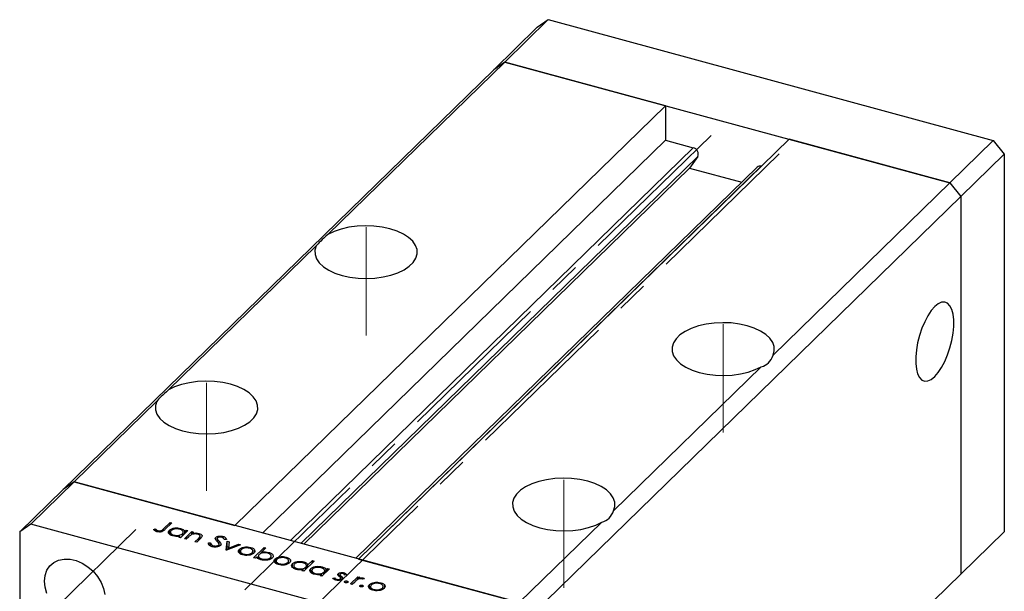
# Model space of a CAD drawing. Units: millimetres. Extents: x 15 to 461, y 5 to 292.
# Drawn here: x 276 to 355, y 117 to 163 of the extents above; entities that cross this region are included whole.
import ezdxf

# ---------------------------------------------------------------- set-up
doc = ezdxf.new("R2010")
doc.units = ezdxf.units.MM
doc.linetypes.add('CENTERX2', pattern=[20.32, 12.7, -2.54, 2.54, -2.54])

msp = doc.modelspace()

# ---------------------------------------------------------------- linework, layer by layer
at = {"color": 7, "linetype": 'Continuous', "lineweight": 25}
for p, q in [((314.765, 159.462), (318.265, 162.879)), ((317.38, 162.262), (318.265, 162.879)), ((318.265, 162.879), (354.084, 153.144)), ((313.88, 158.845), (317.38, 162.262)), ((300.534, 145.573), (314.765, 159.462)), ((314.765, 159.462), (313.88, 158.845)), ((327.699, 155.947), (314.765, 159.462)), ((314.765, 159.462), (350.584, 149.727)), ((279.228, 125.024), (313.88, 158.845)), ((327.699, 155.947), (293.047, 122.125)), ((327.699, 155.947), (327.699, 153.161)), ((327.699, 153.161), (295.28, 121.519)), ((337.649, 153.243), (302.997, 119.421)), ((327.699, 153.161), (329.94, 152.552)), ((350.584, 149.727), (337.649, 153.243)), ((350.584, 149.727), (354.084, 153.144)), ((354.084, 153.144), (354.968, 152.046)), ((330.297, 151.855), (329.633, 150.921)), ((351.468, 148.63), (354.968, 152.046)), ((354.968, 152.046), (354.968, 121.617)), ((329.633, 150.921), (298.588, 120.62)), ((335.082, 151), (302.787, 119.478)), ((329.633, 150.921), (333.833, 149.78)), ((335.408, 151.066), (335.416, 151.064)), ((336.353, 135.838), (350.584, 149.727)), ((350.584, 149.727), (351.468, 148.63)), ((316.816, 114.808), (351.468, 148.63)), ((351.468, 148.63), (351.468, 118.201)), ((287.7, 133.046), (299.593, 144.655)), ((323.519, 123.311), (335.412, 134.92)), ((280.112, 125.641), (286.759, 132.128)), ((280.112, 125.641), (276.612, 122.224)), ((280.112, 125.641), (279.228, 125.024)), ((315.931, 115.906), (280.112, 125.641)), ((280.112, 125.641), (293.047, 122.125)), ((279.228, 125.024), (275.728, 121.608)), ((276.612, 122.224), (275.728, 121.608)), ((312.431, 112.49), (276.612, 122.224)), ((287.29, 121.847), (287.833, 122.378)), ((287.972, 122.34), (287.421, 121.802)), ((287.833, 122.378), (287.972, 122.34)), ((287.833, 122.204), (287.833, 122.378)), ((315.931, 115.906), (322.578, 122.393)), ((275.728, 121.608), (275.728, 91.178)), ((286.495, 121.814), (286.639, 121.853)), ((286.639, 121.687), (286.639, 121.853)), ((286.776, 121.62), (286.776, 121.739)), ((286.865, 121.608), (286.865, 121.7)), ((287.773, 121.446), (287.773, 121.749)), ((287.856, 121.591), (287.856, 121.371)), ((288.131, 121.273), (288.131, 121.356)), ((288.525, 121.171), (288.628, 121.271)), ((288.628, 121.143), (288.628, 121.271)), ((289.26, 121.715), (288.664, 121.133)), ((288.674, 121.788), (288.674, 121.888)), ((288.822, 121.287), (288.822, 121.461)), ((288.884, 121.348), (288.884, 121.583)), ((288.981, 121.047), (289.578, 121.629)), ((289.011, 121.645), (289.122, 121.753)), ((289.011, 121.472), (289.011, 121.645)), ((289.122, 121.753), (289.26, 121.715)), ((289.122, 121.58), (289.122, 121.753)), ((289.578, 121.629), (289.717, 121.591)), ((289.578, 121.395), (289.578, 121.629)), ((289.717, 121.591), (289.609, 121.486)), ((289.609, 121.408), (289.609, 121.486)), ((290.158, 121.376), (290.158, 121.485)), ((290.248, 121.046), (290.248, 121.276)), ((292.085, 121.126), (292.085, 121.248)), ((351.468, 118.201), (354.968, 121.617)), ((288.664, 121.133), (288.525, 121.171)), ((289.12, 121.009), (288.981, 121.047)), ((289.336, 121.22), (289.12, 121.009)), ((289.834, 120.815), (290.115, 121.089)), ((289.973, 120.777), (289.834, 120.815)), ((290.278, 121.075), (289.973, 120.777)), ((290.234, 121.032), (290.234, 121.226)), ((290.924, 120.715), (291.097, 120.72)), ((291.097, 120.462), (291.097, 120.72)), ((291.3, 120.398), (291.3, 120.495)), ((291.513, 120.964), (291.513, 121.166)), ((291.626, 121.068), (291.626, 120.835)), ((291.652, 120.806), (291.652, 121.001)), ((291.742, 120.428), (291.742, 120.547)), ((291.771, 120.445), (291.771, 120.611)), ((291.779, 120.436), (291.779, 120.865)), ((292.359, 121.001), (292.183, 120.986)), ((292.354, 120.13), (292.435, 120.853)), ((293.487, 120.567), (292.374, 120.124)), ((292.435, 120.853), (292.586, 120.812)), ((292.435, 120.424), (292.435, 120.853)), ((292.586, 120.812), (292.527, 120.286)), ((292.527, 120.286), (293.337, 120.608)), ((293.337, 120.608), (293.487, 120.567)), ((293.337, 120.507), (293.337, 120.608)), ((292.374, 120.124), (292.354, 120.13)), ((292.403, 120.136), (292.435, 120.424)), ((292.435, 120.424), (292.539, 120.396)), ((292.527, 120.185), (292.527, 120.286)), ((293.405, 119.913), (293.405, 120.215)), ((293.485, 120.055), (293.485, 119.839)), ((293.757, 119.743), (293.757, 119.827)), ((293.772, 120.288), (293.772, 120.379)), ((294.302, 120.258), (294.302, 120.358)), ((294.436, 119.811), (294.436, 119.934)), ((294.497, 119.848), (294.497, 120.055)), ((294.557, 119.531), (295.395, 120.349)), ((294.633, 119.982), (294.633, 120.146)), ((294.933, 119.664), (294.933, 119.455)), ((295.533, 120.311), (295.184, 119.97)), ((295.184, 119.885), (295.184, 119.97)), ((295.395, 120.349), (295.533, 120.311)), ((295.395, 120.176), (295.395, 120.349)), ((295.764, 119.86), (295.764, 119.961)), ((295.962, 119.448), (295.962, 119.655)), ((294.696, 119.494), (294.557, 119.531)), ((294.806, 119.601), (294.696, 119.494)), ((294.923, 119.46), (294.933, 119.47)), ((295.214, 119.347), (295.214, 119.431)), ((295.906, 119.414), (295.906, 119.536)), ((296.282, 119.131), (296.282, 119.433)), ((296.362, 119.273), (296.362, 119.057)), ((296.634, 118.961), (296.634, 119.045)), ((296.649, 119.506), (296.649, 119.597)), ((297.179, 119.476), (297.179, 119.576)), ((297.314, 119.029), (297.314, 119.152)), ((297.374, 119.066), (297.374, 119.273)), ((297.51, 119.2), (297.51, 119.364)), ((297.694, 118.75), (297.694, 119.053)), ((297.777, 118.895), (297.777, 118.674)), ((299.423, 119.254), (298.585, 118.437)), ((298.596, 119.092), (298.596, 119.191)), ((298.805, 118.651), (298.805, 118.886)), ((298.927, 118.944), (299.284, 119.292)), ((298.927, 118.771), (298.927, 118.944)), ((299.284, 119.292), (299.423, 119.254)), ((299.284, 119.119), (299.284, 119.292)), ((302.997, 119.421), (315.931, 115.906)), ((298.052, 118.577), (298.052, 118.66)), ((298.446, 118.474), (298.549, 118.575)), ((298.585, 118.437), (298.446, 118.474)), ((298.549, 118.446), (298.549, 118.575)), ((298.743, 118.591), (298.743, 118.764)), ((299.163, 118.351), (299.163, 118.654)), ((299.245, 118.496), (299.245, 118.275)), ((299.52, 118.178), (299.52, 118.261)), ((299.914, 118.075), (300.018, 118.176)), ((300.053, 118.037), (299.914, 118.075)), ((300.018, 118.047), (300.018, 118.176)), ((300.65, 118.62), (300.053, 118.037)), ((300.064, 118.693), (300.064, 118.792)), ((300.212, 118.192), (300.212, 118.365)), ((300.273, 118.252), (300.273, 118.487)), ((300.401, 118.55), (300.511, 118.658)), ((300.401, 118.377), (300.401, 118.55)), ((300.511, 118.658), (300.65, 118.62)), ((300.511, 118.484), (300.511, 118.658)), ((301.377, 118.071), (301.377, 118.24)), ((301.499, 118.163), (301.499, 117.965)), ((301.503, 117.962), (301.503, 118.142)), ((301.82, 118.206), (301.82, 118.315)), ((302.024, 118.154), (301.879, 118.129)), ((332.333, 99.525), (351.468, 118.201)), ((300.937, 117.885), (301.085, 117.914)), ((301.085, 117.762), (301.085, 117.914)), ((301.246, 117.706), (301.246, 117.792)), ((301.542, 117.723), (301.542, 117.831)), ((301.564, 117.729), (301.564, 117.877)), ((301.723, 117.86), (301.723, 117.901)), ((301.877, 117.548), (301.877, 117.614)), ((302.074, 117.514), (302.074, 117.645)), ((302.355, 117.412), (302.952, 117.994)), ((302.494, 117.374), (302.355, 117.412)), ((302.695, 117.57), (302.494, 117.374)), ((302.952, 117.994), (303.091, 117.957)), ((302.952, 117.775), (302.952, 117.994)), ((303.091, 117.957), (303.003, 117.871)), ((303.003, 117.796), (303.003, 117.871)), ((303.107, 117.213), (303.107, 117.279)), ((303.304, 117.18), (303.304, 117.311)), ((303.478, 117.839), (303.338, 117.798)), ((303.377, 117.809), (303.377, 117.892)), ((303.882, 117.065), (303.882, 117.367)), ((304.249, 117.441), (304.249, 117.532)), ((304.779, 117.41), (304.779, 117.511)), ((305.11, 117.134), (305.11, 117.298)), ((303.962, 117.208), (303.962, 116.992)), ((304.233, 116.895), (304.233, 116.98)), ((304.913, 116.964), (304.913, 117.086)), ((304.974, 117.001), (304.974, 117.208))]:
    msp.add_line(p, q, dxfattribs=at)
at = {"color": 7, "linetype": 'CENTERX2', "lineweight": 18}
for p, q in [((331.371, 153.549), (293.856, 116.934)), ((336.84, 152.063), (299.325, 115.447)), ((303.601, 137.438), (303.601, 146.152)), ((332.345, 129.626), (332.345, 138.34)), ((290.767, 124.911), (290.767, 133.626)), ((319.511, 117.099), (319.511, 125.814)), ((285.081, 121.79), (278.719, 115.58))]:
    msp.add_line(p, q, dxfattribs=at)
at = {"color": 8, "linetype": 'Continuous', "lineweight": 25}
for p, q in [((329.94, 152.552), (297.52, 120.91)), ((330.297, 151.855), (298.358, 120.682)), ((335.408, 151.066), (302.989, 119.423)), ((287.29, 121.693), (287.29, 121.847)), ((290.115, 120.915), (290.115, 121.089)), ((301.603, 117.747), (301.603, 118.038))]:
    msp.add_line(p, q, dxfattribs=at)
at = {"color": 7, "linetype": 'Continuous', "lineweight": 25, "flags": 128}
for points in [[(299.593, 144.655), (299.487, 144.308), (299.494, 143.957), (299.612, 143.611), (299.84, 143.28), (300.17, 142.973), (300.594, 142.698), (301.1, 142.463), (301.674, 142.274), (302.301, 142.136), (302.963, 142.053), (303.643, 142.028), (304.321, 142.06), (304.98, 142.15), (305.602, 142.294), (306.168, 142.489), (306.665, 142.73), (307.078, 143.009), (307.396, 143.319), (307.611, 143.653), (307.716, 143.999), (307.708, 144.35), (307.589, 144.696), (307.361, 145.027), (307.03, 145.334), (306.605, 145.608), (306.099, 145.843), (305.524, 146.032), (304.897, 146.169), (304.234, 146.252), (303.555, 146.277), (302.876, 146.244), (302.217, 146.154), (301.596, 146.009), (301.03, 145.814), (300.534, 145.573)], [(349.368, 139.757), (349.086, 139.434), (348.813, 139.025), (348.56, 138.546), (348.333, 138.011), (348.143, 137.441), (347.993, 136.853), (347.891, 136.267), (347.839, 135.705), (347.839, 135.185), (347.891, 134.724), (347.993, 134.338), (348.143, 134.042), (348.333, 133.843), (348.56, 133.75), (348.813, 133.766), (349.086, 133.89), (349.368, 134.117), (349.65, 134.44), (349.923, 134.849), (350.176, 135.328), (350.402, 135.863), (350.593, 136.433), (350.742, 137.022), (350.845, 137.607), (350.897, 138.169), (350.897, 138.689), (350.845, 139.15), (350.742, 139.536), (350.593, 139.832), (350.402, 140.031), (350.176, 140.124), (349.923, 140.108), (349.65, 139.984), (349.368, 139.757)], [(336.353, 135.838), (336.459, 136.185), (336.453, 136.536), (336.334, 136.881), (336.107, 137.212), (335.776, 137.519), (335.353, 137.794), (334.847, 138.03), (334.272, 138.219), (333.646, 138.357), (332.983, 138.439), (332.304, 138.465), (331.625, 138.432), (330.966, 138.343), (330.345, 138.198), (329.778, 138.003), (329.281, 137.763), (328.868, 137.484), (328.55, 137.173), (328.336, 136.84), (328.231, 136.493), (328.238, 136.142), (328.357, 135.797), (328.586, 135.466), (328.917, 135.159), (329.341, 134.884), (329.848, 134.649), (330.422, 134.461), (331.049, 134.323), (331.712, 134.241), (332.392, 134.216), (333.07, 134.249), (333.729, 134.339), (334.35, 134.484), (334.916, 134.679), (335.412, 134.92)], [(286.759, 132.128), (286.653, 131.781), (286.66, 131.43), (286.778, 131.085), (287.006, 130.754), (287.336, 130.447), (287.76, 130.172), (288.266, 129.937), (288.84, 129.747), (289.467, 129.61), (290.129, 129.527), (290.809, 129.501), (291.487, 129.534), (292.146, 129.624), (292.768, 129.768), (293.334, 129.963), (293.831, 130.203), (294.244, 130.482), (294.562, 130.793), (294.777, 131.126), (294.882, 131.473), (294.874, 131.824), (294.755, 132.17), (294.527, 132.5), (294.196, 132.807), (293.771, 133.082), (293.265, 133.317), (292.69, 133.505), (292.063, 133.643), (291.4, 133.725), (290.72, 133.75), (290.042, 133.717), (289.383, 133.627), (288.762, 133.482), (288.196, 133.287), (287.7, 133.046)], [(323.519, 123.311), (323.625, 123.658), (323.618, 124.009), (323.5, 124.355), (323.272, 124.686), (322.942, 124.993), (322.518, 125.268), (322.013, 125.503), (321.438, 125.692), (320.812, 125.83), (320.149, 125.913), (319.469, 125.938), (318.791, 125.906), (318.132, 125.816), (317.51, 125.672), (316.944, 125.477), (316.447, 125.236), (316.034, 124.957), (315.716, 124.647), (315.502, 124.314), (315.397, 123.967), (315.404, 123.616), (315.523, 123.27), (315.752, 122.939), (316.082, 122.633), (316.507, 122.358), (317.013, 122.123), (317.588, 121.934), (318.215, 121.797), (318.878, 121.715), (319.558, 121.69), (320.236, 121.722), (320.895, 121.813), (321.516, 121.957), (322.082, 122.153), (322.578, 122.393)], [(277.718, 117.638), (277.768, 118.099), (277.915, 118.514), (278.154, 118.866), (278.474, 119.141), (278.863, 119.327), (279.305, 119.417), (279.782, 119.407), (280.273, 119.298), (280.76, 119.093), (281.221, 118.802), (281.639, 118.437), (281.995, 118.011), (282.276, 117.543), (282.471, 117.052), (282.57, 116.558)], [(277.915, 116.655), (277.768, 117.15), (277.718, 117.638)]]:
    msp.add_lwpolyline(points, dxfattribs=at)
at = {"color": 7, "linetype": 'Continuous', "lineweight": 25}
for centre, radius, start, end in [((329.836, 152.059), 0.504, 336.17394, 78.11442), ((335.302, 150.755), 0.329, 71.08544, 131.82459)]:
    msp.add_arc(centre, radius, start, end, dxfattribs=at)
for centre, major_axis, ratio, start_param, end_param in [((303.601, 147.581), (4.119, 3.149), 0.072806, 2.35363, 2.847248), ((332.345, 139.769), (-3.536, 4.625), 0.459461, 2.950387, 3.444004), ((290.767, 135.054), (4.119, 3.149), 0.072806, 2.35363, 2.847248), ((319.511, 127.243), (-3.536, 4.625), 0.459461, 2.950387, 3.444004)]:
    msp.add_ellipse(centre, major_axis=major_axis, ratio=ratio, start_param=start_param, end_param=end_param, dxfattribs=at)
for points, knots in [([(286.774, 121.62), (286.702, 121.649), (286.574, 121.701), (286.519, 121.779), (286.495, 121.814)], [0, 0, 0, 0, 0.557556, 1, 1, 1, 1]), ([(286.639, 121.853), (286.662, 121.831), (286.702, 121.791), (286.753, 121.755), (286.776, 121.739)], [0, 0, 0, 0, 0.560081, 1, 1, 1, 1]), ([(287.421, 121.802), (287.387, 121.77), (287.32, 121.707), (287.211, 121.631), (287.083, 121.599), (286.941, 121.586), (286.841, 121.607), (286.774, 121.62)], [0, 0, 0, 0, 0.251101, 0.500758, 0.626017, 0.751315, 1, 1, 1, 1]), ([(286.776, 121.739), (286.79, 121.731), (286.816, 121.715), (286.85, 121.705), (286.865, 121.7)], [0, 0, 0, 0, 0.560006, 1, 1, 1, 1]), ([(286.865, 121.7), (286.888, 121.695), (286.933, 121.686), (287.007, 121.687), (287.077, 121.698), (287.194, 121.744), (287.247, 121.801), (287.29, 121.847)], [0, 0, 0, 0, 0.124939, 0.2499, 0.37487, 0.499912, 1, 1, 1, 1]), ([(288.052, 121.286), (287.971, 121.315), (287.807, 121.373), (287.7, 121.507), (287.682, 121.639), (287.743, 121.713), (287.773, 121.749)], [0, 0, 0, 0, 0.279574, 0.559348, 0.779596, 1, 1, 1, 1]), ([(287.773, 121.749), (287.83, 121.791), (287.943, 121.875), (288.206, 121.927), (288.461, 121.934), (288.603, 121.903), (288.674, 121.888)], [0, 0, 0, 0, 0.279409, 0.559215, 0.779552, 1, 1, 1, 1]), ([(287.911, 121.711), (287.886, 121.674), (287.836, 121.601), (287.879, 121.492), (287.982, 121.406), (288.081, 121.373), (288.131, 121.356)], [0, 0, 0, 0, 0.279378, 0.559095, 0.779555, 1, 1, 1, 1]), ([(288.603, 121.816), (288.533, 121.83), (288.392, 121.858), (288.179, 121.838), (288.01, 121.787), (287.944, 121.736), (287.911, 121.711)], [0, 0, 0, 0, 0.279753, 0.559267, 0.77973, 1, 1, 1, 1]), ([(288.628, 121.271), (288.518, 121.255), (288.321, 121.227), (288.135, 121.268), (288.052, 121.286)], [0, 0, 0, 0, 0.558725, 1, 1, 1, 1]), ([(288.131, 121.356), (288.201, 121.342), (288.342, 121.315), (288.557, 121.331), (288.726, 121.384), (288.79, 121.435), (288.822, 121.461)], [0, 0, 0, 0, 0.279773, 0.559415, 0.779583, 1, 1, 1, 1]), ([(288.822, 121.461), (288.85, 121.497), (288.906, 121.57), (288.859, 121.68), (288.754, 121.766), (288.653, 121.799), (288.603, 121.816)], [0, 0, 0, 0, 0.279651, 0.559215, 0.779501, 1, 1, 1, 1]), ([(288.674, 121.888), (288.77, 121.854), (288.942, 121.794), (288.99, 121.691), (289.011, 121.645)], [0, 0, 0, 0, 0.5589991, 1, 1, 1, 1]), ([(289.517, 121.37), (289.48, 121.343), (289.413, 121.295), (289.359, 121.243), (289.336, 121.22)], [0, 0, 0, 0, 0.559658, 1, 1, 1, 1]), ([(290.06, 121.42), (290.008, 121.43), (289.905, 121.452), (289.748, 121.442), (289.614, 121.416), (289.549, 121.385), (289.517, 121.37)], [0, 0, 0, 0, 0.279571, 0.55937, 0.77968, 1, 1, 1, 1]), ([(289.609, 121.486), (289.713, 121.505), (289.898, 121.538), (290.078, 121.501), (290.158, 121.485)], [0, 0, 0, 0, 0.559168, 1, 1, 1, 1]), ([(290.234, 121.226), (290.242, 121.247), (290.258, 121.29), (290.21, 121.369), (290.117, 121.4), (290.06, 121.42)], [0, 0, 0, 0, 0.2811992, 0.5612987, 1, 1, 1, 1]), ([(290.158, 121.485), (290.206, 121.469), (290.302, 121.436), (290.393, 121.358), (290.433, 121.229), (290.342, 121.138), (290.278, 121.075)], [0, 0, 0, 0, 0.187027, 0.373832, 0.560584, 1, 1, 1, 1]), ([(291.513, 121.166), (291.549, 121.192), (291.62, 121.245), (291.789, 121.278), (291.95, 121.278), (292.04, 121.258), (292.085, 121.248)], [0, 0, 0, 0, 0.279475, 0.558803, 0.779358, 1, 1, 1, 1]), ([(292.085, 121.248), (292.13, 121.233), (292.221, 121.202), (292.322, 121.115), (292.345, 121.044), (292.359, 121.001)], [0, 0, 0, 0, 0.279803, 0.55949, 1, 1, 1, 1]), ([(290.115, 121.089), (290.141, 121.114), (290.187, 121.158), (290.22, 121.205), (290.234, 121.226)], [0, 0, 0, 0, 0.560254, 1, 1, 1, 1]), ([(291.217, 120.413), (291.162, 120.431), (291.054, 120.468), (290.939, 120.577), (290.93, 120.663), (290.924, 120.715)], [0, 0, 0, 0, 0.27988, 0.559703, 1, 1, 1, 1]), ([(291.097, 120.72), (291.105, 120.671), (291.118, 120.603), (291.207, 120.527), (291.269, 120.505), (291.3, 120.495)], [0, 0, 0, 0, 0.559321, 0.779782, 1, 1, 1, 1]), ([(291.88, 120.509), (291.838, 120.478), (291.753, 120.418), (291.559, 120.382), (291.372, 120.379), (291.269, 120.401), (291.217, 120.413)], [0, 0, 0, 0, 0.2791586, 0.5590722, 0.7794319, 1, 1, 1, 1]), ([(291.3, 120.495), (291.344, 120.486), (291.432, 120.468), (291.566, 120.472), (291.678, 120.5), (291.721, 120.532), (291.742, 120.547)], [0, 0, 0, 0, 0.280165, 0.560018, 0.780089, 1, 1, 1, 1]), ([(291.475, 121.021), (291.469, 121.049), (291.458, 121.099), (291.496, 121.146), (291.513, 121.166)], [0, 0, 0, 0, 0.559822, 1, 1, 1, 1]), ([(291.618, 120.844), (291.586, 120.876), (291.53, 120.933), (291.492, 120.994), (291.475, 121.021)], [0, 0, 0, 0, 0.560415, 1, 1, 1, 1]), ([(291.767, 120.641), (291.746, 120.68), (291.709, 120.75), (291.646, 120.815), (291.618, 120.844)], [0, 0, 0, 0, 0.55951, 1, 1, 1, 1]), ([(291.656, 121.131), (291.646, 121.12), (291.627, 121.097), (291.623, 121.051), (291.641, 121.02), (291.652, 121.001)], [0, 0, 0, 0, 0.279819, 0.559807, 1, 1, 1, 1]), ([(291.652, 121.001), (291.675, 120.975), (291.715, 120.929), (291.759, 120.885), (291.779, 120.865)], [0, 0, 0, 0, 0.559906, 1, 1, 1, 1]), ([(291.986, 121.171), (291.953, 121.178), (291.888, 121.193), (291.787, 121.188), (291.702, 121.168), (291.671, 121.144), (291.656, 121.131)], [0, 0, 0, 0, 0.280299, 0.559832, 0.7799, 1, 1, 1, 1]), ([(291.742, 120.547), (291.754, 120.564), (291.777, 120.595), (291.77, 120.627), (291.767, 120.641)], [0, 0, 0, 0, 0.559024, 1, 1, 1, 1]), ([(291.779, 120.865), (291.838, 120.801), (291.92, 120.713), (291.937, 120.586), (291.899, 120.534), (291.88, 120.509)], [0, 0, 0, 0, 0.560137, 0.780269, 1, 1, 1, 1]), ([(292.183, 120.986), (292.17, 121.027), (292.15, 121.084), (292.065, 121.145), (292.012, 121.162), (291.986, 121.171)], [0, 0, 0, 0, 0.559847, 0.779867, 1, 1, 1, 1]), ([(293.684, 119.755), (293.602, 119.784), (293.438, 119.84), (293.332, 119.974), (293.316, 120.105), (293.376, 120.178), (293.405, 120.215)], [0, 0, 0, 0, 0.279777, 0.5591944, 0.7795995, 1, 1, 1, 1]), ([(293.405, 120.215), (293.457, 120.255), (293.551, 120.328), (293.704, 120.363), (293.772, 120.379)], [0, 0, 0, 0, 0.559297, 1, 1, 1, 1]), ([(293.544, 120.176), (293.517, 120.14), (293.465, 120.069), (293.505, 119.96), (293.61, 119.876), (293.708, 119.844), (293.757, 119.827)], [0, 0, 0, 0, 0.279588, 0.559161, 0.779534, 1, 1, 1, 1]), ([(294.228, 120.287), (294.157, 120.301), (294.017, 120.328), (293.807, 120.304), (293.639, 120.253), (293.575, 120.202), (293.544, 120.176)], [0, 0, 0, 0, 0.279473, 0.559288, 0.779573, 1, 1, 1, 1]), ([(294.576, 119.896), (294.52, 119.855), (294.408, 119.772), (294.15, 119.715), (293.895, 119.708), (293.754, 119.74), (293.684, 119.755)], [0, 0, 0, 0, 0.279523, 0.559384, 0.779517, 1, 1, 1, 1]), ([(293.757, 119.827), (293.826, 119.813), (293.965, 119.785), (294.176, 119.806), (294.34, 119.858), (294.404, 119.909), (294.436, 119.934)], [0, 0, 0, 0, 0.279766, 0.559165, 0.779614, 1, 1, 1, 1]), ([(293.772, 120.379), (293.874, 120.391), (294.056, 120.413), (294.226, 120.375), (294.302, 120.358)], [0, 0, 0, 0, 0.558866, 1, 1, 1, 1]), ([(294.436, 119.934), (294.464, 119.97), (294.518, 120.042), (294.473, 120.15), (294.376, 120.237), (294.277, 120.27), (294.228, 120.287)], [0, 0, 0, 0, 0.279601, 0.559364, 0.779645, 1, 1, 1, 1]), ([(294.302, 120.358), (294.388, 120.329), (294.543, 120.275), (294.606, 120.185), (294.633, 120.146)], [0, 0, 0, 0, 0.559196, 1, 1, 1, 1]), ([(294.633, 120.146), (294.647, 120.097), (294.673, 120.011), (294.606, 119.932), (294.576, 119.896)], [0, 0, 0, 0, 0.559216, 1, 1, 1, 1]), ([(294.995, 119.786), (294.967, 119.749), (294.911, 119.676), (294.959, 119.566), (295.063, 119.48), (295.164, 119.447), (295.214, 119.431)], [0, 0, 0, 0, 0.279659, 0.559225, 0.779495, 1, 1, 1, 1]), ([(295.688, 119.89), (295.617, 119.904), (295.476, 119.932), (295.261, 119.915), (295.092, 119.863), (295.028, 119.812), (294.995, 119.786)], [0, 0, 0, 0, 0.279807, 0.559459, 0.779642, 1, 1, 1, 1]), ([(295.184, 119.97), (295.295, 119.988), (295.492, 120.018), (295.681, 119.978), (295.764, 119.961)], [0, 0, 0, 0, 0.559285, 1, 1, 1, 1]), ([(295.906, 119.536), (295.931, 119.572), (295.983, 119.645), (295.939, 119.754), (295.836, 119.84), (295.737, 119.873), (295.688, 119.89)], [0, 0, 0, 0, 0.279432, 0.559149, 0.779576, 1, 1, 1, 1]), ([(295.764, 119.961), (295.846, 119.932), (296.009, 119.874), (296.117, 119.74), (296.135, 119.608), (296.075, 119.535), (296.045, 119.498)], [0, 0, 0, 0, 0.279589, 0.559345, 0.779628, 1, 1, 1, 1]), ([(295.142, 119.359), (295.047, 119.393), (294.876, 119.453), (294.827, 119.556), (294.806, 119.601)], [0, 0, 0, 0, 0.558979, 1, 1, 1, 1]), ([(296.045, 119.498), (295.988, 119.456), (295.875, 119.372), (295.611, 119.32), (295.356, 119.312), (295.214, 119.344), (295.142, 119.359)], [0, 0, 0, 0, 0.279433, 0.559216, 0.779559, 1, 1, 1, 1]), ([(295.214, 119.431), (295.285, 119.417), (295.425, 119.389), (295.638, 119.409), (295.806, 119.46), (295.873, 119.51), (295.906, 119.536)], [0, 0, 0, 0, 0.2797737, 0.5593036, 0.7797421, 1, 1, 1, 1]), ([(296.561, 118.974), (296.479, 119.002), (296.315, 119.058), (296.209, 119.192), (296.194, 119.323), (296.253, 119.396), (296.282, 119.433)], [0, 0, 0, 0, 0.279777, 0.559194, 0.7796, 1, 1, 1, 1]), ([(296.282, 119.433), (296.335, 119.473), (296.428, 119.546), (296.581, 119.582), (296.649, 119.597)], [0, 0, 0, 0, 0.559297, 1, 1, 1, 1]), ([(296.421, 119.394), (296.395, 119.359), (296.342, 119.287), (296.382, 119.178), (296.487, 119.094), (296.585, 119.062), (296.634, 119.045)], [0, 0, 0, 0, 0.279588, 0.559161, 0.779534, 1, 1, 1, 1]), ([(297.105, 119.505), (297.035, 119.519), (296.894, 119.547), (296.684, 119.522), (296.517, 119.471), (296.453, 119.42), (296.421, 119.394)], [0, 0, 0, 0, 0.279473, 0.559288, 0.779573, 1, 1, 1, 1]), ([(297.453, 119.114), (297.397, 119.073), (297.285, 118.99), (297.027, 118.933), (296.773, 118.926), (296.632, 118.958), (296.561, 118.974)], [0, 0, 0, 0, 0.279523, 0.559384, 0.779517, 1, 1, 1, 1]), ([(296.634, 119.045), (296.703, 119.031), (296.842, 119.003), (297.053, 119.024), (297.217, 119.076), (297.281, 119.127), (297.314, 119.152)], [0, 0, 0, 0, 0.279766, 0.559165, 0.779614, 1, 1, 1, 1]), ([(296.649, 119.597), (296.751, 119.609), (296.933, 119.631), (297.104, 119.593), (297.179, 119.576)], [0, 0, 0, 0, 0.558866, 1, 1, 1, 1]), ([(297.314, 119.152), (297.341, 119.188), (297.395, 119.26), (297.35, 119.368), (297.253, 119.455), (297.154, 119.489), (297.105, 119.505)], [0, 0, 0, 0, 0.279601, 0.559364, 0.779645, 1, 1, 1, 1]), ([(297.179, 119.576), (297.266, 119.547), (297.421, 119.493), (297.483, 119.403), (297.51, 119.364)], [0, 0, 0, 0, 0.559196, 1, 1, 1, 1]), ([(297.51, 119.364), (297.525, 119.315), (297.55, 119.229), (297.483, 119.15), (297.453, 119.114)], [0, 0, 0, 0, 0.559216, 1, 1, 1, 1]), ([(297.974, 118.59), (297.892, 118.618), (297.729, 118.676), (297.621, 118.811), (297.604, 118.943), (297.664, 119.016), (297.694, 119.053)], [0, 0, 0, 0, 0.279574, 0.559348, 0.779596, 1, 1, 1, 1]), ([(297.694, 119.053), (297.751, 119.095), (297.864, 119.178), (298.127, 119.231), (298.382, 119.238), (298.525, 119.207), (298.596, 119.191)], [0, 0, 0, 0, 0.279409, 0.559215, 0.779552, 1, 1, 1, 1]), ([(297.833, 119.014), (297.807, 118.978), (297.757, 118.905), (297.8, 118.796), (297.904, 118.71), (298.002, 118.677), (298.052, 118.66)], [0, 0, 0, 0, 0.279378, 0.559095, 0.779555, 1, 1, 1, 1]), ([(298.524, 119.119), (298.454, 119.133), (298.313, 119.162), (298.1, 119.142), (297.932, 119.09), (297.866, 119.04), (297.833, 119.014)], [0, 0, 0, 0, 0.279753, 0.559267, 0.77973, 1, 1, 1, 1]), ([(298.743, 118.764), (298.771, 118.801), (298.827, 118.874), (298.78, 118.984), (298.675, 119.07), (298.575, 119.103), (298.524, 119.119)], [0, 0, 0, 0, 0.279651, 0.559215, 0.779501, 1, 1, 1, 1]), ([(298.596, 119.191), (298.644, 119.176), (298.741, 119.145), (298.872, 119.063), (298.906, 118.989), (298.927, 118.944)], [0, 0, 0, 0, 0.280537, 0.560782, 1, 1, 1, 1]), ([(298.549, 118.575), (298.439, 118.559), (298.242, 118.531), (298.056, 118.572), (297.974, 118.59)], [0, 0, 0, 0, 0.558725, 1, 1, 1, 1]), ([(298.052, 118.66), (298.122, 118.646), (298.263, 118.618), (298.478, 118.634), (298.647, 118.687), (298.711, 118.739), (298.743, 118.764)], [0, 0, 0, 0, 0.279773, 0.559415, 0.779583, 1, 1, 1, 1]), ([(299.442, 118.191), (299.36, 118.219), (299.197, 118.277), (299.09, 118.412), (299.072, 118.544), (299.133, 118.617), (299.163, 118.654)], [0, 0, 0, 0, 0.279574, 0.559348, 0.779596, 1, 1, 1, 1]), ([(299.163, 118.654), (299.219, 118.696), (299.332, 118.779), (299.596, 118.832), (299.85, 118.839), (299.993, 118.808), (300.064, 118.792)], [0, 0, 0, 0, 0.279409, 0.559215, 0.779552, 1, 1, 1, 1]), ([(299.301, 118.615), (299.276, 118.579), (299.225, 118.506), (299.268, 118.397), (299.372, 118.311), (299.471, 118.277), (299.52, 118.261)], [0, 0, 0, 0, 0.279378, 0.559095, 0.779555, 1, 1, 1, 1]), ([(299.993, 118.72), (299.922, 118.734), (299.782, 118.762), (299.569, 118.743), (299.4, 118.691), (299.334, 118.641), (299.301, 118.615)], [0, 0, 0, 0, 0.279753, 0.559267, 0.77973, 1, 1, 1, 1]), ([(300.018, 118.176), (299.908, 118.16), (299.711, 118.131), (299.524, 118.172), (299.442, 118.191)], [0, 0, 0, 0, 0.558725, 1, 1, 1, 1]), ([(299.52, 118.261), (299.591, 118.247), (299.732, 118.219), (299.946, 118.235), (300.115, 118.288), (300.179, 118.339), (300.212, 118.365)], [0, 0, 0, 0, 0.279773, 0.559415, 0.779583, 1, 1, 1, 1]), ([(300.212, 118.365), (300.239, 118.402), (300.295, 118.475), (300.249, 118.585), (300.144, 118.671), (300.043, 118.704), (299.993, 118.72)], [0, 0, 0, 0, 0.279651, 0.559215, 0.779501, 1, 1, 1, 1]), ([(300.064, 118.792), (300.16, 118.759), (300.332, 118.698), (300.38, 118.595), (300.401, 118.55)], [0, 0, 0, 0, 0.558999, 1, 1, 1, 1]), ([(301.337, 118.136), (301.336, 118.157), (301.335, 118.193), (301.364, 118.226), (301.377, 118.24)], [0, 0, 0, 0, 0.559564, 1, 1, 1, 1]), ([(301.45, 118.004), (301.421, 118.027), (301.37, 118.068), (301.347, 118.115), (301.337, 118.136)], [0, 0, 0, 0, 0.5606591, 1, 1, 1, 1]), ([(301.377, 118.24), (301.404, 118.261), (301.458, 118.304), (301.586, 118.334), (301.713, 118.339), (301.784, 118.323), (301.82, 118.315)], [0, 0, 0, 0, 0.279958, 0.559516, 0.779625, 1, 1, 1, 1]), ([(301.519, 118.205), (301.51, 118.194), (301.495, 118.173), (301.501, 118.151), (301.503, 118.142)], [0, 0, 0, 0, 0.559054, 1, 1, 1, 1]), ([(301.503, 118.142), (301.517, 118.121), (301.543, 118.085), (301.585, 118.052), (301.603, 118.038)], [0, 0, 0, 0, 0.559019, 1, 1, 1, 1]), ([(301.746, 118.244), (301.723, 118.248), (301.676, 118.257), (301.606, 118.248), (301.551, 118.231), (301.53, 118.214), (301.519, 118.205)], [0, 0, 0, 0, 0.279211, 0.559013, 0.779519, 1, 1, 1, 1]), ([(301.879, 118.129), (301.867, 118.155), (301.846, 118.201), (301.777, 118.231), (301.746, 118.244)], [0, 0, 0, 0, 0.562076, 1, 1, 1, 1]), ([(301.82, 118.315), (301.849, 118.305), (301.909, 118.284), (301.98, 118.227), (302.007, 118.181), (302.024, 118.154)], [0, 0, 0, 0, 0.2795539, 0.559733, 1, 1, 1, 1]), ([(301.18, 117.718), (301.114, 117.742), (300.998, 117.785), (300.956, 117.854), (300.937, 117.885)], [0, 0, 0, 0, 0.5592817, 1, 1, 1, 1]), ([(301.085, 117.914), (301.101, 117.886), (301.13, 117.836), (301.21, 117.805), (301.246, 117.792)], [0, 0, 0, 0, 0.560833, 1, 1, 1, 1]), ([(301.684, 117.796), (301.652, 117.773), (301.59, 117.726), (301.443, 117.695), (301.299, 117.692), (301.22, 117.709), (301.18, 117.718)], [0, 0, 0, 0, 0.279583, 0.559255, 0.779512, 1, 1, 1, 1]), ([(301.246, 117.792), (301.276, 117.786), (301.335, 117.773), (301.425, 117.78), (301.499, 117.799), (301.528, 117.82), (301.542, 117.831)], [0, 0, 0, 0, 0.279971, 0.559694, 0.779916, 1, 1, 1, 1]), ([(301.56, 117.897), (301.544, 117.918), (301.515, 117.956), (301.47, 117.989), (301.45, 118.004)], [0, 0, 0, 0, 0.559093, 1, 1, 1, 1]), ([(301.542, 117.831), (301.551, 117.843), (301.568, 117.864), (301.563, 117.887), (301.56, 117.897)], [0, 0, 0, 0, 0.559651, 1, 1, 1, 1]), ([(301.603, 118.038), (301.633, 118.014), (301.687, 117.971), (301.712, 117.922), (301.723, 117.901)], [0, 0, 0, 0, 0.560664, 1, 1, 1, 1]), ([(301.723, 117.901), (301.724, 117.88), (301.725, 117.844), (301.696, 117.811), (301.684, 117.796)], [0, 0, 0, 0, 0.559565, 1, 1, 1, 1]), ([(301.938, 117.512), (301.92, 117.519), (301.884, 117.531), (301.862, 117.561), (301.857, 117.59), (301.87, 117.606), (301.877, 117.614)], [0, 0, 0, 0, 0.279581, 0.55918, 0.779451, 1, 1, 1, 1]), ([(301.877, 117.614), (301.889, 117.623), (301.913, 117.641), (301.971, 117.653), (302.027, 117.655), (302.058, 117.649), (302.074, 117.645)], [0, 0, 0, 0, 0.2795175, 0.5593264, 0.7795441, 1, 1, 1, 1]), ([(302.135, 117.544), (302.122, 117.534), (302.098, 117.516), (302.041, 117.504), (301.985, 117.502), (301.953, 117.509), (301.938, 117.512)], [0, 0, 0, 0, 0.279585, 0.559454, 0.779697, 1, 1, 1, 1]), ([(302.074, 117.645), (302.092, 117.639), (302.128, 117.626), (302.151, 117.597), (302.155, 117.568), (302.141, 117.552), (302.135, 117.544)], [0, 0, 0, 0, 0.279647, 0.559299, 0.779615, 1, 1, 1, 1]), ([(302.924, 117.763), (302.877, 117.728), (302.793, 117.666), (302.725, 117.599), (302.695, 117.57)], [0, 0, 0, 0, 0.559637, 1, 1, 1, 1]), ([(303.278, 117.828), (303.241, 117.833), (303.168, 117.844), (303.036, 117.819), (302.966, 117.784), (302.924, 117.763)], [0, 0, 0, 0, 0.278474, 0.558824, 1, 1, 1, 1]), ([(303.003, 117.871), (303.07, 117.888), (303.163, 117.911), (303.297, 117.909), (303.35, 117.898), (303.377, 117.892)], [0, 0, 0, 0, 0.558793, 0.779461, 1, 1, 1, 1]), ([(303.168, 117.178), (303.15, 117.184), (303.115, 117.197), (303.092, 117.226), (303.087, 117.255), (303.1, 117.271), (303.107, 117.279)], [0, 0, 0, 0, 0.2795813, 0.5591798, 0.7794513, 1, 1, 1, 1]), ([(303.107, 117.279), (303.119, 117.289), (303.144, 117.307), (303.201, 117.319), (303.257, 117.321), (303.289, 117.314), (303.304, 117.311)], [0, 0, 0, 0, 0.279517, 0.559326, 0.779544, 1, 1, 1, 1]), ([(303.338, 117.798), (303.328, 117.804), (303.311, 117.816), (303.288, 117.824), (303.278, 117.828)], [0, 0, 0, 0, 0.560396, 1, 1, 1, 1]), ([(303.304, 117.311), (303.322, 117.304), (303.358, 117.292), (303.381, 117.262), (303.385, 117.233), (303.372, 117.217), (303.365, 117.209)], [0, 0, 0, 0, 0.279647, 0.559299, 0.779615, 1, 1, 1, 1]), ([(303.377, 117.892), (303.4, 117.884), (303.44, 117.87), (303.466, 117.848), (303.478, 117.839)], [0, 0, 0, 0, 0.559279, 1, 1, 1, 1]), ([(304.161, 116.908), (304.079, 116.936), (303.915, 116.992), (303.809, 117.127), (303.793, 117.257), (303.853, 117.331), (303.882, 117.367)], [0, 0, 0, 0, 0.279777, 0.559194, 0.7796, 1, 1, 1, 1]), ([(303.882, 117.367), (303.934, 117.408), (304.028, 117.481), (304.181, 117.516), (304.249, 117.532)], [0, 0, 0, 0, 0.559297, 1, 1, 1, 1]), ([(304.02, 117.329), (303.994, 117.293), (303.942, 117.221), (303.982, 117.113), (304.086, 117.029), (304.184, 116.996), (304.233, 116.98)], [0, 0, 0, 0, 0.279588, 0.559161, 0.779534, 1, 1, 1, 1]), ([(304.705, 117.44), (304.634, 117.453), (304.494, 117.481), (304.284, 117.457), (304.116, 117.406), (304.052, 117.355), (304.02, 117.329)], [0, 0, 0, 0, 0.279473, 0.559288, 0.779573, 1, 1, 1, 1]), ([(304.249, 117.532), (304.351, 117.544), (304.533, 117.566), (304.703, 117.528), (304.779, 117.511)], [0, 0, 0, 0, 0.558866, 1, 1, 1, 1]), ([(304.913, 117.086), (304.941, 117.122), (304.995, 117.195), (304.95, 117.303), (304.853, 117.39), (304.754, 117.423), (304.705, 117.44)], [0, 0, 0, 0, 0.279601, 0.559364, 0.779645, 1, 1, 1, 1]), ([(304.779, 117.511), (304.865, 117.481), (305.02, 117.428), (305.083, 117.338), (305.11, 117.298)], [0, 0, 0, 0, 0.559196, 1, 1, 1, 1]), ([(305.11, 117.298), (305.124, 117.25), (305.15, 117.164), (305.083, 117.084), (305.053, 117.049)], [0, 0, 0, 0, 0.559216, 1, 1, 1, 1]), ([(303.365, 117.209), (303.353, 117.2), (303.328, 117.182), (303.271, 117.17), (303.215, 117.168), (303.184, 117.175), (303.168, 117.178)], [0, 0, 0, 0, 0.2795852, 0.5594544, 0.7796968, 1, 1, 1, 1]), ([(305.053, 117.049), (304.997, 117.008), (304.885, 116.925), (304.627, 116.868), (304.372, 116.861), (304.231, 116.892), (304.161, 116.908)], [0, 0, 0, 0, 0.279523, 0.559384, 0.779517, 1, 1, 1, 1]), ([(304.233, 116.98), (304.303, 116.966), (304.442, 116.938), (304.653, 116.958), (304.817, 117.011), (304.881, 117.061), (304.913, 117.086)], [0, 0, 0, 0, 0.279766, 0.559165, 0.779614, 1, 1, 1, 1])]:
    msp.add_open_spline(points, degree=3, knots=knots, dxfattribs=at)

doc.saveas('drawing.dxf')
